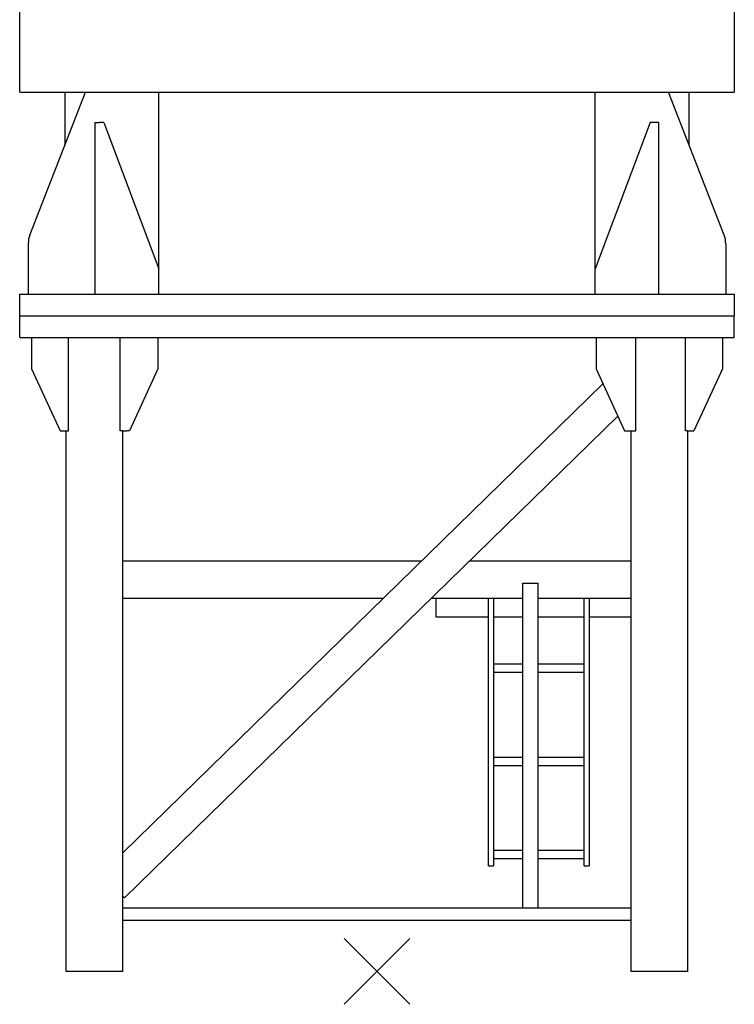
# Model space of a CAD drawing. Extents: x 0 to 210452, y -100671 to 202031.
# Drawn here: x 18850 to 21150, y -100106 to -96937 of the extents above; entities that cross this region are included whole.
import ezdxf

# ---------------------------------------------------------------- set-up
doc = ezdxf.new("R2010")
doc.units = 0
doc.linetypes.add('PHANTOM2', pattern=[1.25, 0.625, -0.125, 0.125, -0.125, 0.125, -0.125])
doc.layers.add('1', color=7, linetype='Continuous')

# ---------------------------------------------------------------- blocks, each defined once
blk = doc.blocks.new('W_0275_B_60m_TV_20')
at = {"color": 7, "linetype": 'Continuous'}
for p, q in [((-1150, 2830), (-1150, 3127)), ((1150, 3127), (1150, 2830)), ((-1150, 2830), (1150, 2830)), ((-1117.4, 2370.1), (-937.9, 2830)), ((-1005, 2830), (-1005, 2658.1)), ((-701.8, 2180), (-701.8, 2830)), ((701.8, 2180), (701.8, 2830)), ((1117.4, 2370.1), (937.9, 2830)), ((1005, 2658.1), (1005, 2830)), ((-907.2, 2732), (-893.1, 2732)), ((-907.2, 2180), (-907.2, 2732)), ((-878.9, 2732), (-893.1, 2732)), ((-878.9, 2732), (-701.8, 2262)), ((878.9, 2732), (701.8, 2262)), ((893.1, 2732), (878.9, 2732)), ((907.2, 2732), (893.1, 2732)), ((907.2, 2180), (907.2, 2732)), ((-1122.5, 2342.1), (-1122.5, 2180)), ((1122.5, 2342.1), (1122.5, 2180)), ((-1129, 2180), (1100, 2180)), ((1100, 2180), (1150, 2180)), ((-1112.1, 2040), (-1112.1, 1940)), ((-992.9, 1740), (-992.9, 2040)), ((-826.1, 1740), (-826.1, 2040)), ((-704.9, 2040), (-704.9, 1940)), ((704.9, 2040), (704.9, 1940)), ((833.1, 1740), (833.1, 2040)), ((992.9, 1740), (992.9, 2040)), ((1112.1, 2040), (1112.1, 1940)), ((-1112.1, 1940), (-1020.2, 1740)), ((-704.9, 1940), (-796.8, 1740)), ((704.9, 1940), (796.8, 1740)), ((1112.1, 1940), (1020.2, 1740)), ((727.2, 1891.3), (-818, 382)), ((-812.3, 236.6), (775.1, 1787.1)), ((-1020.2, 1740), (-1014.1, 1740)), ((-1014.1, 1740), (-1000, 1740)), ((-1000, 0), (-1000, 1740)), ((-1000, 1740), (-992.9, 1740)), ((-819, 1740), (-826.1, 1740)), ((-819, 1740), (-804.9, 1740)), ((-818, 0), (-818, 1740)), ((-803.9, 1740), (-804.9, 1740)), ((-796.8, 1740), (-803.9, 1740)), ((796.8, 1740), (810.9, 1740)), ((810.9, 1740), (811.9, 1740)), ((811.9, 1740), (826.1, 1740)), ((818, 0), (818, 1740)), ((826.1, 1740), (833.1, 1740)), ((1000, 1740), (992.9, 1740)), ((1000, 0), (1000, 1740)), ((1000, 1740), (1014.1, 1740)), ((1014.1, 1740), (1020.2, 1740)), ((142.3, 1320), (-818, 1320)), ((818, 1320), (296.9, 1320)), ((468, 1249.7), (468, 205)), ((468, 1249.7), (518, 1249.7)), ((518, 1249.7), (518, 205)), ((19.5, 1200), (-818, 1200)), ((190, 1200), (174, 1200)), ((468, 1200), (190, 1200)), ((359, 1185), (359, 1200)), ((359, 340), (359, 1185)), ((375, 1200), (375, 1190)), ((375, 1190), (375, 340)), ((818, 1200), (518, 1200)), ((667, 340), (667, 1200)), ((683, 1200), (683, 340)), ((359, 1140), (190, 1140)), ((468, 1140), (375, 1140)), ((667, 1140), (518, 1140)), ((818, 1140), (683, 1140)), ((375, 990), (468, 990)), ((518, 990), (667, 990)), ((375, 963), (468, 963)), ((518, 963), (667, 963)), ((518, 690), (667, 690)), ((518, 663), (667, 663)), ((518, 390), (667, 390)), ((518, 363), (667, 363)), ((667, 340), (667, 350)), ((359, 340), (375, 340)), ((667, 340), (683, 340)), ((-818, 242.4), (-817.9, 242.3)), ((-818, 242.4), (-812.3, 236.6)), ((-818, 205), (818, 205)), ((-818, 165), (818, 165)), ((818, 0), (818, 20)), ((-818, 0), (-1000, 0)), ((-836, 0), (-840, 0)), ((-827, 0), (-836, 0)), ((-818, 0), (-827, 0)), ((827, 0), (818, 0)), ((1000, 0), (818, 0)), ((836, 0), (827, 0)), ((840, 0), (836, 0))]:
    blk.add_line(p, q, dxfattribs=at)
at = {"linetype": 'ByBlock'}
for p, q in [((-1150, 2180), (-1129, 2180)), ((-1150, 2110), (-1150, 2180)), ((1150, 2180), (1150, 2110)), ((-1150, 2110), (1150, 2110)), ((-1150, 2040), (-1150, 2110)), ((-1150, 2110), (1150, 2110)), ((1150, 2040), (1150, 2110)), ((-1150, 2040), (1150, 2040)), ((190, 1140), (190, 1200))]:
    blk.add_line(p, q, dxfattribs=at)
at = {"color": 7, "linetype": 'PHANTOM2'}
for p, q in [((359, 1185), (359, 1200)), ((359, 350), (359, 1185)), ((667, 1185), (667, 1200)), ((518, 990), (667, 990)), ((518, 963), (667, 963)), ((518, 690), (667, 690)), ((518, 663), (667, 663)), ((518, 390), (667, 390)), ((359, 340), (359, 350)), ((518, 363), (667, 363)), ((667, 340), (667, 350)), ((359, 340), (367, 340)), ((667, 340), (675, 340))]:
    blk.add_line(p, q, dxfattribs=at)
at = {"color": 7, "linetype": 'ByBlock'}
for p, q in [((375, 690), (468, 690)), ((375, 663), (468, 663)), ((375, 390), (468, 390)), ((375, 363), (468, 363))]:
    blk.add_line(p, q, dxfattribs=at)
for p, q in [((-106.1, -106.1), (106.1, 106.1)), ((-106.1, 106.1), (106.1, -106.1))]:
    blk.add_line(p, q)
at = {"color": 7, "linetype": 'Continuous'}
for centre, major_axis, start_param, end_param in [((-1081.5, 2342.1), (0, -58), 4.207999, 4.712389), ((1081.5, 2342.1), (0, 58), 4.712389, 5.216779)]:
    blk.add_ellipse(centre, major_axis=major_axis, ratio=0.707107, start_param=start_param, end_param=end_param, dxfattribs=at)

msp = doc.modelspace()

# ---------------------------------------------------------------- block references
at = {"layer": '1', "color": 7, "linetype": 'Continuous'}
msp.add_blockref('W_0275_B_60m_TV_20', (20000, -100000), dxfattribs=at)

doc.saveas('drawing.dxf')
